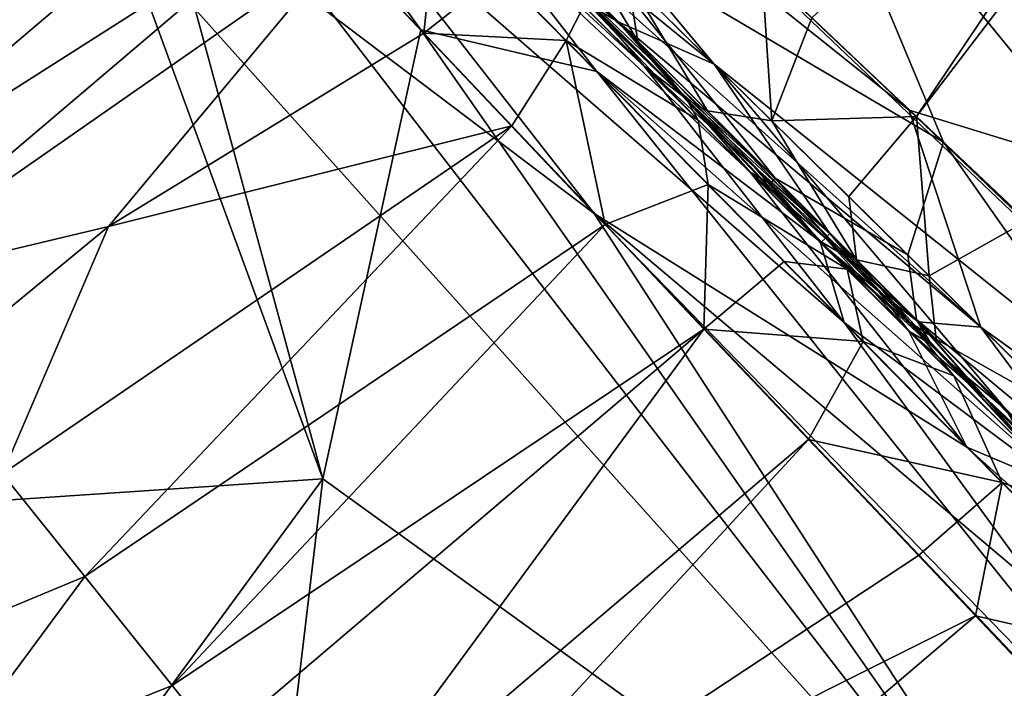
# Model space of a CAD drawing. Units: inches. Extents: x -16.9 to 18.6, y -25.7 to 25.5.
# Drawn here: x 15.1 to 15.8, y -23.1 to -22.6 of the extents above; entities that cross this region are included whole.
import ezdxf

# ---------------------------------------------------------------- set-up
doc = ezdxf.new("R2010")
doc.units = ezdxf.units.IN
doc.header["$MEASUREMENT"] = 0
doc.layers.add('SEAT-PLINTH', color=5, linetype='Continuous')
doc.layers.add('SEAT-SCREEN', color=5, linetype='Continuous')

msp = doc.modelspace()

# ---------------------------------------------------------------- linework, layer by layer
at = {"layer": 'SEAT-PLINTH'}
for points in [[(15.67216, -22.46559, 8.26869), (15.67216, -22.46559, 8.26869), (16.32568, -23.05096, 8.26872), (17.88875, -20.36652, 8.26894)], [(15.75113, -21.45412, 0.27929), (15.75113, -21.45412, 0.27929), (16.46074, -22.92513, 0.27839), (15.20233, -22.18302, 0.27936)], [(15.75113, -21.45412, 0.27929), (15.75113, -21.45412, 0.27929), (17.42751, -21.57792, 0.27916), (16.46074, -22.92513, 0.27839)], [(15.20233, -22.18302, 0.27936), (15.20233, -22.18302, 0.27936), (15.75823, -22.70919, 0.27906), (15.17358, -22.24213, 0.28941)], [(15.75823, -22.70919, 0.27906), (15.75823, -22.70919, 0.27906), (15.20233, -22.18302, 0.27936), (16.46074, -22.92513, 0.27839)], [(15.75823, -22.70919, 0.27906), (15.75823, -22.70919, 0.27906), (15.81192, -22.87176, 0.28947), (15.17358, -22.24213, 0.28941)], [(15.39496, -22.49768, 0.31911), (15.39496, -22.49768, 0.31911), (15.17358, -22.24213, 0.28941), (15.81192, -22.87176, 0.28947)], [(15.11951, -22.27014, 0.28969), (15.11951, -22.27014, 0.28969), (15.52249, -22.78655, 0.27905), (15.07333, -22.31202, 0.27936)], [(15.52452, -22.68045, 8.2796), (15.52452, -22.68045, 8.2796), (15.11812, -22.26843, 8.27986), (15.39273, -22.64921, 8.26921)], [(15.11812, -22.26843, 8.27986), (15.11812, -22.26843, 8.27986), (15.52452, -22.68045, 8.2796), (15.38661, -22.50292, 8.30928)], [(15.16168, -22.4051, 8.26917), (15.16168, -22.4051, 8.26917), (15.39273, -22.64921, 8.26921), (15.11812, -22.26843, 8.27986)], [(15.6391, -22.75573, 0.31917), (15.6391, -22.75573, 0.31917), (15.80145, -22.9615, 0.28948), (15.11951, -22.27014, 0.28969)], [(15.52249, -22.78655, 0.27905), (15.52249, -22.78655, 0.27905), (15.11951, -22.27014, 0.28969), (15.80145, -22.9615, 0.28948)], [(15.11951, -22.27014, 0.28969), (15.11951, -22.27014, 0.28969), (15.40121, -22.51786, 0.31912), (15.6391, -22.75573, 0.31917)], [(15.32288, -22.2967, 8.26918), (15.32288, -22.2967, 8.26918), (15.78397, -22.73315, 8.26924), (15.67216, -22.46559, 8.26869)], [(15.78397, -22.73315, 8.26924), (15.78397, -22.73315, 8.26924), (15.32288, -22.2967, 8.26918), (15.50459, -22.56828, 8.27958)], [(14.0796, -23.06857, 8.26861), (14.0796, -23.06857, 8.26861), (15.31925, -22.98524, 8.26852), (15.07195, -22.31031, 8.26953)], [(15.02134, -22.4078, 0.27851), (15.02134, -22.4078, 0.27851), (15.07333, -22.31202, 0.27936), (15.52249, -22.78655, 0.27905)], [(15.07195, -22.31031, 8.26953), (15.07195, -22.31031, 8.26953), (15.31925, -22.98524, 8.26852), (15.16168, -22.4051, 8.26917)], [(14.46825, -24.5372, 0.27916), (14.46825, -24.5372, 0.27916), (15.02134, -22.4078, 0.27851), (15.94299, -23.43674, 0.27854)], [(15.52249, -22.78655, 0.27905), (15.52249, -22.78655, 0.27905), (15.94299, -23.43674, 0.27854), (15.02134, -22.4078, 0.27851)], [(15.39273, -22.64921, 8.26921), (15.39273, -22.64921, 8.26921), (15.16168, -22.4051, 8.26917), (15.31925, -22.98524, 8.26852)], [(16.32568, -23.05096, 8.26872), (16.32568, -23.05096, 8.26872), (15.67216, -22.46559, 8.26869), (16.25745, -23.18247, 8.26943)], [(15.67216, -22.46559, 8.26869), (15.67216, -22.46559, 8.26869), (15.78397, -22.73315, 8.26924), (16.25745, -23.18247, 8.26943)], [(15.54031, -22.64305, 8.31488), (15.54031, -22.64305, 8.31488), (15.39494, -22.49768, 8.31491), (15.52369, -22.63339, 8.29518)], [(15.81192, -22.87176, 0.28947), (15.81192, -22.87176, 0.28947), (15.54032, -22.64305, 0.31915), (15.39496, -22.49768, 0.31911)], [(15.45762, -22.56731, 0.33883), (15.45762, -22.56731, 0.33883), (15.39496, -22.49768, 0.31911), (15.54032, -22.64305, 0.31915)], [(15.69057, -22.80688, 8.30936), (15.69057, -22.80688, 8.30936), (15.38661, -22.50292, 8.30928), (15.52452, -22.68045, 8.2796)], [(15.38661, -22.50292, 8.30928), (15.38661, -22.50292, 8.30928), (15.69057, -22.80688, 8.30936), (15.57518, -22.68454, 8.32904)], [(15.57518, -22.68454, 8.32904), (15.57518, -22.68454, 8.32904), (15.49589, -22.60524, 8.32902), (15.38661, -22.50292, 8.30928)], [(15.40121, -22.51786, 0.31912), (15.40121, -22.51786, 0.31912), (15.52371, -22.63338, 0.33885), (15.58979, -22.69946, 0.33886)], [(15.58979, -22.69946, 0.33886), (15.58979, -22.69946, 0.33886), (15.6391, -22.75573, 0.31917), (15.40121, -22.51786, 0.31912)], [(15.42763, -22.54428, 8.3149), (15.42763, -22.54428, 8.3149), (15.55978, -22.67644, 8.31487), (15.52369, -22.63339, 8.29518)], [(15.54032, -22.64305, 0.31915), (15.54032, -22.64305, 0.31915), (15.52371, -22.63338, 0.33885), (15.45762, -22.56731, 0.33883)], [(15.47287, -22.57526, 8.30931), (15.47287, -22.57526, 8.30931), (15.65788, -22.76028, 8.30935), (15.50459, -22.56828, 8.27958)], [(15.78397, -22.73315, 8.26924), (15.78397, -22.73315, 8.26924), (15.50459, -22.56828, 8.27958), (15.75732, -22.81757, 8.27964)], [(15.75732, -22.81757, 8.27964), (15.75732, -22.81757, 8.27964), (15.50459, -22.56828, 8.27958), (15.65788, -22.76028, 8.30935)], [(15.65788, -22.76028, 8.30935), (15.65788, -22.76028, 8.30935), (15.47287, -22.57526, 8.30931), (15.49589, -22.60524, 8.32902)], [(15.49589, -22.60524, 8.32902), (15.49589, -22.60524, 8.32902), (15.57518, -22.68454, 8.32904), (15.65788, -22.76028, 8.30935)], [(15.52369, -22.63339, 8.29518), (15.52369, -22.63339, 8.29518), (15.58977, -22.69946, 8.29516), (15.54031, -22.64305, 8.31488)], [(15.58977, -22.69946, 8.29516), (15.58977, -22.69946, 8.29516), (15.52369, -22.63339, 8.29518), (15.55978, -22.67644, 8.31487)], [(15.54032, -22.64305, 0.31915), (15.54032, -22.64305, 0.31915), (15.58979, -22.69946, 0.33886), (15.52371, -22.63338, 0.33885)], [(15.69889, -22.80164, 8.31484), (15.69889, -22.80164, 8.31484), (15.54031, -22.64305, 8.31488), (15.58977, -22.69946, 8.29516)], [(15.81192, -22.87176, 0.28947), (15.81192, -22.87176, 0.28947), (15.76499, -22.86771, 0.3192), (15.54032, -22.64305, 0.31915)], [(15.65586, -22.76554, 0.33888), (15.65586, -22.76554, 0.33888), (15.54032, -22.64305, 0.31915), (15.76499, -22.86771, 0.3192)], [(15.54032, -22.64305, 0.31915), (15.54032, -22.64305, 0.31915), (15.65586, -22.76554, 0.33888), (15.58979, -22.69946, 0.33886)], [(15.94161, -23.43503, 8.26871), (15.94161, -23.43503, 8.26871), (15.39273, -22.64921, 8.26921), (15.31925, -22.98524, 8.26852)], [(15.39273, -22.64921, 8.26921), (15.39273, -22.64921, 8.26921), (16.07311, -23.36681, 8.26943), (15.52452, -22.68045, 8.2796)], [(15.39273, -22.64921, 8.26921), (15.39273, -22.64921, 8.26921), (15.94161, -23.43503, 8.26871), (16.07311, -23.36681, 8.26943)], [(15.55978, -22.67644, 8.31487), (15.55978, -22.67644, 8.31487), (15.69193, -22.8086, 8.31484), (15.64262, -22.75232, 8.29515)], [(15.64262, -22.75232, 8.29515), (15.64262, -22.75232, 8.29515), (15.58977, -22.69946, 8.29516), (15.55978, -22.67644, 8.31487)], [(15.86237, -22.97868, 8.3094), (15.86237, -22.97868, 8.3094), (15.69057, -22.80688, 8.30936), (15.52452, -22.68045, 8.2796)], [(15.99687, -23.15932, 8.2797), (15.99687, -23.15932, 8.2797), (15.52452, -22.68045, 8.2796), (16.07311, -23.36681, 8.26943)], [(15.52452, -22.68045, 8.2796), (15.52452, -22.68045, 8.2796), (15.99687, -23.15932, 8.2797), (15.86237, -22.97868, 8.3094)], [(15.65447, -22.76383, 8.32906), (15.65447, -22.76383, 8.32906), (15.57518, -22.68454, 8.32904), (15.69057, -22.80688, 8.30936)], [(15.57518, -22.68454, 8.32904), (15.57518, -22.68454, 8.32904), (15.65447, -22.76383, 8.32906), (15.65788, -22.76028, 8.30935)], [(15.58977, -22.69946, 8.29516), (15.58977, -22.69946, 8.29516), (15.64262, -22.75232, 8.29515), (15.69889, -22.80164, 8.31484)], [(15.6391, -22.75573, 0.31917), (15.6391, -22.75573, 0.31917), (15.58979, -22.69946, 0.33886), (15.65586, -22.76554, 0.33888)], [(16.28121, -23.20995, 0.27979), (16.28121, -23.20995, 0.27979), (15.75823, -22.70919, 0.27906), (16.46074, -22.92513, 0.27839)], [(15.75823, -22.70919, 0.27906), (15.75823, -22.70919, 0.27906), (16.28121, -23.20995, 0.27979), (15.81192, -22.87176, 0.28947)], [(15.78397, -22.73315, 8.26924), (15.78397, -22.73315, 8.26924), (15.75732, -22.81757, 8.27964), (16.03666, -23.09311, 8.27969)], [(16.03666, -23.09311, 8.27969), (16.03666, -23.09311, 8.27969), (16.25745, -23.18247, 8.26943), (15.78397, -22.73315, 8.26924)], [(15.80145, -22.9615, 0.28948), (15.80145, -22.9615, 0.28948), (15.6391, -22.75573, 0.31917), (15.75803, -22.87467, 0.3192)], [(15.69551, -22.80518, 0.33889), (15.69551, -22.80518, 0.33889), (15.75803, -22.87467, 0.3192), (15.6391, -22.75573, 0.31917)], [(15.6391, -22.75573, 0.31917), (15.6391, -22.75573, 0.31917), (15.65586, -22.76554, 0.33888), (15.69551, -22.80518, 0.33889)], [(15.64262, -22.75232, 8.29515), (15.64262, -22.75232, 8.29515), (15.69549, -22.80519, 8.29513), (15.69889, -22.80164, 8.31484)], [(15.69549, -22.80519, 8.29513), (15.69549, -22.80519, 8.29513), (15.64262, -22.75232, 8.29515), (15.69193, -22.8086, 8.31484)], [(15.65447, -22.76383, 8.32906), (15.65447, -22.76383, 8.32906), (15.70734, -22.81669, 8.32907), (15.65788, -22.76028, 8.30935)], [(15.70734, -22.81669, 8.32907), (15.70734, -22.81669, 8.32907), (15.65447, -22.76383, 8.32906), (15.69057, -22.80688, 8.30936)], [(15.76361, -22.866, 8.30938), (15.76361, -22.866, 8.30938), (15.65788, -22.76028, 8.30935), (15.70734, -22.81669, 8.32907)], [(15.65788, -22.76028, 8.30935), (15.65788, -22.76028, 8.30935), (15.76361, -22.866, 8.30938), (15.75732, -22.81757, 8.27964)], [(15.76499, -22.86771, 0.3192), (15.76499, -22.86771, 0.3192), (15.69551, -22.80518, 0.33889), (15.65586, -22.76554, 0.33888)], [(16.16632, -23.32994, 0.29016), (16.16632, -23.32994, 0.29016), (16.12618, -23.40734, 0.28101), (15.52249, -22.78655, 0.27905)], [(15.94299, -23.43674, 0.27854), (15.94299, -23.43674, 0.27854), (15.52249, -22.78655, 0.27905), (16.12618, -23.40734, 0.28101)], [(15.52249, -22.78655, 0.27905), (15.52249, -22.78655, 0.27905), (15.80145, -22.9615, 0.28948), (16.16632, -23.32994, 0.29016)], [(15.69549, -22.80519, 8.29513), (15.69549, -22.80519, 8.29513), (15.73514, -22.84484, 8.29512), (15.69889, -22.80164, 8.31484)], [(15.83104, -22.93379, 8.31481), (15.83104, -22.93379, 8.31481), (15.69889, -22.80164, 8.31484), (15.78799, -22.89769, 8.29511)], [(15.73514, -22.84484, 8.29512), (15.73514, -22.84484, 8.29512), (15.78799, -22.89769, 8.29511), (15.69889, -22.80164, 8.31484)], [(15.69057, -22.80688, 8.30936), (15.69057, -22.80688, 8.30936), (15.86237, -22.97868, 8.3094), (15.77341, -22.88276, 8.32909)], [(15.77341, -22.88276, 8.32909), (15.77341, -22.88276, 8.32909), (15.70734, -22.81669, 8.32907), (15.69057, -22.80688, 8.30936)], [(15.73514, -22.84484, 8.29512), (15.73514, -22.84484, 8.29512), (15.69549, -22.80519, 8.29513), (15.69193, -22.8086, 8.31484)], [(15.78799, -22.89769, 8.29511), (15.78799, -22.89769, 8.29511), (15.73514, -22.84484, 8.29512), (15.69193, -22.8086, 8.31484)], [(15.69193, -22.8086, 8.31484), (15.69193, -22.8086, 8.31484), (15.87695, -22.9936, 8.31479), (15.78799, -22.89769, 8.29511)], [(15.76499, -22.86771, 0.3192), (15.76499, -22.86771, 0.3192), (15.73516, -22.84483, 0.3389), (15.69551, -22.80518, 0.33889)], [(15.75803, -22.87467, 0.3192), (15.75803, -22.87467, 0.3192), (15.69551, -22.80518, 0.33889), (15.73516, -22.84483, 0.3389)], [(15.70734, -22.81669, 8.32907), (15.70734, -22.81669, 8.32907), (15.77341, -22.88276, 8.32909), (15.76361, -22.866, 8.30938)], [(16.03666, -23.09311, 8.27969), (16.03666, -23.09311, 8.27969), (15.75732, -22.81757, 8.27964), (15.76361, -22.866, 8.30938)], [(15.76499, -22.86771, 0.3192), (15.76499, -22.86771, 0.3192), (15.7748, -22.88448, 0.33891), (15.73516, -22.84483, 0.3389)], [(15.75803, -22.87467, 0.3192), (15.75803, -22.87467, 0.3192), (15.73516, -22.84483, 0.3389), (15.7748, -22.88448, 0.33891)], [(15.76361, -22.866, 8.30938), (15.76361, -22.866, 8.30938), (15.9354, -23.0378, 8.30942), (16.03666, -23.09311, 8.27969)], [(15.9354, -23.0378, 8.30942), (15.9354, -23.0378, 8.30942), (15.76361, -22.866, 8.30938), (15.81306, -22.92241, 8.32909)], [(15.77341, -22.88276, 8.32909), (15.77341, -22.88276, 8.32909), (15.81306, -22.92241, 8.32909), (15.76361, -22.866, 8.30938)], [(15.76499, -22.86771, 0.3192), (15.76499, -22.86771, 0.3192), (15.81444, -22.92412, 0.33892), (15.7748, -22.88448, 0.33891)], [(15.81192, -22.87176, 0.28947), (15.81192, -22.87176, 0.28947), (15.93679, -23.03951, 0.31924), (15.76499, -22.86771, 0.3192)], [(15.81444, -22.92412, 0.33892), (15.81444, -22.92412, 0.33892), (15.76499, -22.86771, 0.3192), (15.93679, -23.03951, 0.31924)], [(15.80145, -22.9615, 0.28948), (15.80145, -22.9615, 0.28948), (15.75803, -22.87467, 0.3192), (15.87697, -22.99361, 0.31923)], [(15.81444, -22.92412, 0.33892), (15.81444, -22.92412, 0.33892), (15.87697, -22.99361, 0.31923), (15.75803, -22.87467, 0.3192)], [(15.75803, -22.87467, 0.3192), (15.75803, -22.87467, 0.3192), (15.7748, -22.88448, 0.33891), (15.81444, -22.92412, 0.33892)], [(16.28121, -23.20995, 0.27979), (16.28121, -23.20995, 0.27979), (16.19684, -23.25173, 0.28967), (15.81192, -22.87176, 0.28947)], [(15.93679, -23.03951, 0.31924), (15.93679, -23.03951, 0.31924), (15.81192, -22.87176, 0.28947), (16.19684, -23.25173, 0.28967)], [(15.81306, -22.92241, 8.32909), (15.81306, -22.92241, 8.32909), (15.77341, -22.88276, 8.32909), (15.86237, -22.97868, 8.3094)], [(15.84086, -22.95055, 8.2951), (15.84086, -22.95055, 8.2951), (15.78799, -22.89769, 8.29511), (15.87695, -22.9936, 8.31479)], [(15.78799, -22.89769, 8.29511), (15.78799, -22.89769, 8.29511), (15.84086, -22.95055, 8.2951), (15.83104, -22.93379, 8.31481)], [(15.81306, -22.92241, 8.32909), (15.81306, -22.92241, 8.32909), (15.86593, -22.97527, 8.32911), (15.9354, -23.0378, 8.30942)], [(15.86593, -22.97527, 8.32911), (15.86593, -22.97527, 8.32911), (15.81306, -22.92241, 8.32909), (15.86237, -22.97868, 8.3094)], [(15.93679, -23.03951, 0.31924), (15.93679, -23.03951, 0.31924), (15.88053, -22.9902, 0.33893), (15.81444, -22.92412, 0.33892)], [(15.87697, -22.99361, 0.31923), (15.87697, -22.99361, 0.31923), (15.81444, -22.92412, 0.33892), (15.88053, -22.9902, 0.33893)], [(15.80145, -22.9615, 0.28948), (15.80145, -22.9615, 0.28948), (15.87697, -22.99361, 0.31923), (16.22736, -23.34399, 0.32176)], [(16.22736, -23.34399, 0.32176), (16.22736, -23.34399, 0.32176), (16.16632, -23.32994, 0.29016), (15.80145, -22.9615, 0.28948)], [(15.18599, -24.10894, 8.26933), (15.18599, -24.10894, 8.26933), (15.31925, -22.98524, 8.26852), (14.07439, -24.68557, 8.26868)], [(15.31925, -22.98524, 8.26852), (15.31925, -22.98524, 8.26852), (14.0796, -23.06857, 8.26861), (14.07439, -24.68557, 8.26868)], [(15.94161, -23.43503, 8.26871), (15.94161, -23.43503, 8.26871), (15.31925, -22.98524, 8.26852), (15.18599, -24.10894, 8.26933)]]:
    msp.add_3dface(points, dxfattribs=at)
at = {"layer": 'SEAT-SCREEN'}
for points in [[(15.17356, -22.24213, 8.34461), (15.17356, -22.24213, 8.34461), (15.61237, -22.67495, 8.34459), (15.20231, -22.18302, 8.35466)], [(15.61237, -22.67495, 8.34459), (15.61237, -22.67495, 8.34459), (16.2812, -23.20995, 8.35423), (15.20231, -22.18302, 8.35466)], [(16.74574, -22.62584, 8.35528), (16.74574, -22.62584, 8.35528), (15.20231, -22.18302, 8.35466), (16.2812, -23.20995, 8.35423)], [(15.84629, -22.79224, 50.75036), (15.84629, -22.79224, 50.75036), (15.76367, -22.71405, 50.71809), (16.16679, -22.18524, 50.70973)], [(16.03073, -22.31598, 50.70031), (16.03073, -22.31598, 50.70031), (16.16679, -22.18524, 50.70973), (15.76367, -22.71405, 50.71809)], [(15.61237, -22.67495, 8.34459), (15.61237, -22.67495, 8.34459), (15.17356, -22.24213, 8.34461), (15.39494, -22.49768, 8.31491)], [(15.70958, -22.86839, 8.34456), (15.70958, -22.86839, 8.34456), (15.11949, -22.27014, 8.34433), (15.08607, -22.32549, 8.35494)], [(15.11949, -22.27014, 8.34433), (15.11949, -22.27014, 8.34433), (15.70958, -22.86839, 8.34456), (15.55978, -22.67644, 8.31487)], [(15.55978, -22.67644, 8.31487), (15.55978, -22.67644, 8.31487), (15.42763, -22.54428, 8.3149), (15.11949, -22.27014, 8.34433)], [(15.68547, -22.64003, 50.67966), (15.68547, -22.64003, 50.67966), (16.03073, -22.31598, 50.70031), (15.76367, -22.71405, 50.71809)], [(15.08607, -22.32549, 8.35494), (15.08607, -22.32549, 8.35494), (14.08097, -23.07028, 8.35558), (15.94297, -23.43674, 8.35549)], [(15.08607, -22.32549, 8.35494), (15.08607, -22.32549, 8.35494), (16.07447, -23.36852, 8.35477), (15.70958, -22.86839, 8.34456)], [(15.08607, -22.32549, 8.35494), (15.08607, -22.32549, 8.35494), (15.94297, -23.43674, 8.35549), (16.07447, -23.36852, 8.35477)], [(15.39494, -22.49768, 8.31491), (15.39494, -22.49768, 8.31491), (15.54031, -22.64305, 8.31488), (15.61237, -22.67495, 8.34459)], [(15.26251, -22.51172, 50.44778), (15.26251, -22.51172, 50.44778), (14.92955, -22.79446, 50.4483), (14.88215, -22.73528, 50.37755)], [(15.26251, -22.51172, 50.44778), (15.26251, -22.51172, 50.44778), (14.88215, -22.73528, 50.37755), (15.00317, -22.61231, 50.35891)], [(14.92955, -22.79446, 50.4483), (14.92955, -22.79446, 50.4483), (15.26251, -22.51172, 50.44778), (15.30434, -22.55591, 50.49677)], [(15.30434, -22.55591, 50.49677), (15.30434, -22.55591, 50.49677), (14.96759, -22.84194, 50.49731), (14.92955, -22.79446, 50.4483)], [(14.96759, -22.84194, 50.49731), (14.96759, -22.84194, 50.49731), (15.30434, -22.55591, 50.49677), (15.33353, -22.58675, 50.52751)], [(15.40464, -22.55896, 50.53367), (15.40464, -22.55896, 50.53367), (15.39503, -22.65174, 50.58437), (15.33353, -22.58675, 50.52751)], [(15.39503, -22.65174, 50.58437), (15.39503, -22.65174, 50.58437), (15.40464, -22.55896, 50.53367), (15.45183, -22.60679, 50.57541)], [(15.55517, -22.65768, 50.59899), (15.55517, -22.65768, 50.59899), (15.45822, -22.56073, 50.52287), (15.49733, -22.56129, 50.57541)], [(15.45822, -22.56073, 50.52287), (15.45822, -22.56073, 50.52287), (15.55517, -22.65768, 50.59899), (15.47754, -22.587, 50.51964)], [(15.49733, -22.56129, 50.57541), (15.49733, -22.56129, 50.57541), (15.54761, -22.61087, 50.61373), (15.55517, -22.65768, 50.59899)], [(15.33353, -22.58675, 50.52751), (15.33353, -22.58675, 50.52751), (15.15904, -22.79628, 50.55729), (14.96759, -22.84194, 50.49731)], [(15.39503, -22.65174, 50.58437), (15.39503, -22.65174, 50.58437), (15.15904, -22.79628, 50.55729), (15.33353, -22.58675, 50.52751)], [(15.47754, -22.587, 50.51964), (15.47754, -22.587, 50.51964), (15.59184, -22.7013, 50.60337), (15.60034, -22.71675, 50.63208)], [(15.59184, -22.7013, 50.60337), (15.59184, -22.7013, 50.60337), (15.47754, -22.587, 50.51964), (15.55517, -22.65768, 50.59899)], [(15.60034, -22.71675, 50.63208), (15.60034, -22.71675, 50.63208), (15.51482, -22.63124, 50.57509), (15.47754, -22.587, 50.51964)], [(15.39503, -22.65174, 50.58437), (15.39503, -22.65174, 50.58437), (15.45183, -22.60679, 50.57541), (15.50141, -22.65706, 50.61373)], [(15.50141, -22.65706, 50.61373), (15.50141, -22.65706, 50.61373), (15.45183, -22.60679, 50.57541), (15.51482, -22.63124, 50.57509)], [(15.65546, -22.71724, 50.68013), (15.65546, -22.71724, 50.68013), (15.54761, -22.61087, 50.61373), (15.64802, -22.60458, 50.65815)], [(15.64802, -22.60458, 50.65815), (15.64802, -22.60458, 50.65815), (15.68547, -22.64003, 50.67966), (15.65546, -22.71724, 50.68013)], [(15.54761, -22.61087, 50.61373), (15.54761, -22.61087, 50.61373), (15.65546, -22.71724, 50.68013), (15.6073, -22.7098, 50.63208)], [(15.6073, -22.7098, 50.63208), (15.6073, -22.7098, 50.63208), (15.55517, -22.65768, 50.59899), (15.54761, -22.61087, 50.61373)], [(15.51482, -22.63124, 50.57509), (15.51482, -22.63124, 50.57509), (15.60034, -22.71675, 50.63208), (15.50141, -22.65706, 50.61373)], [(15.54031, -22.64305, 8.31488), (15.54031, -22.64305, 8.31488), (15.69889, -22.80164, 8.31484), (15.61237, -22.67495, 8.34459)], [(15.68547, -22.64003, 50.67966), (15.68547, -22.64003, 50.67966), (15.76367, -22.71405, 50.71809), (15.65546, -22.71724, 50.68013)], [(15.39503, -22.65174, 50.58437), (15.39503, -22.65174, 50.58437), (15.46072, -22.72113, 50.63509), (15.15904, -22.79628, 50.55729)], [(15.50141, -22.65706, 50.61373), (15.50141, -22.65706, 50.61373), (15.46072, -22.72113, 50.63509), (15.39503, -22.65174, 50.58437)], [(15.50141, -22.65706, 50.61373), (15.50141, -22.65706, 50.61373), (15.53057, -22.79493, 50.67966), (15.46072, -22.72113, 50.63509)], [(15.53057, -22.79493, 50.67966), (15.53057, -22.79493, 50.67966), (15.50141, -22.65706, 50.61373), (15.60778, -22.76492, 50.68013)], [(15.60778, -22.76492, 50.68013), (15.60778, -22.76492, 50.68013), (15.50141, -22.65706, 50.61373), (15.60034, -22.71675, 50.63208)], [(15.55517, -22.65768, 50.59899), (15.55517, -22.65768, 50.59899), (15.6073, -22.7098, 50.63208), (15.59184, -22.7013, 50.60337)], [(15.69193, -22.8086, 8.31484), (15.69193, -22.8086, 8.31484), (15.55978, -22.67644, 8.31487), (15.70958, -22.86839, 8.34456)], [(15.69889, -22.80164, 8.31484), (15.69889, -22.80164, 8.31484), (15.83104, -22.93379, 8.31481), (15.61237, -22.67495, 8.34459)], [(16.2812, -23.20995, 8.35423), (16.2812, -23.20995, 8.35423), (15.61237, -22.67495, 8.34459), (16.19682, -23.25173, 8.34436)], [(16.19682, -23.25173, 8.34436), (16.19682, -23.25173, 8.34436), (15.61237, -22.67495, 8.34459), (15.83104, -22.93379, 8.31481)], [(15.71192, -22.82833, 50.68832), (15.71192, -22.82833, 50.68832), (15.60034, -22.71675, 50.63208), (15.59184, -22.7013, 50.60337)], [(15.75844, -22.8679, 50.68507), (15.75844, -22.8679, 50.68507), (15.59184, -22.7013, 50.60337), (15.6073, -22.7098, 50.63208)], [(15.59184, -22.7013, 50.60337), (15.59184, -22.7013, 50.60337), (15.75844, -22.8679, 50.68507), (15.71192, -22.82833, 50.68832)], [(15.71887, -22.82137, 50.68832), (15.71887, -22.82137, 50.68832), (15.6073, -22.7098, 50.63208), (15.65546, -22.71724, 50.68013)], [(15.6073, -22.7098, 50.63208), (15.6073, -22.7098, 50.63208), (15.71887, -22.82137, 50.68832), (15.75844, -22.8679, 50.68507)], [(15.60034, -22.71675, 50.63208), (15.60034, -22.71675, 50.63208), (15.71192, -22.82833, 50.68832), (15.60778, -22.76492, 50.68013)], [(15.71304, -22.77403, 50.70819), (15.71304, -22.77403, 50.70819), (15.65546, -22.71724, 50.68013), (15.76367, -22.71405, 50.71809)], [(15.65546, -22.71724, 50.68013), (15.65546, -22.71724, 50.68013), (15.71304, -22.77403, 50.70819), (15.71887, -22.82137, 50.68832)], [(15.77307, -22.83324, 50.73283), (15.77307, -22.83324, 50.73283), (15.71304, -22.77403, 50.70819), (15.76367, -22.71405, 50.71809)], [(15.76367, -22.71405, 50.71809), (15.76367, -22.71405, 50.71809), (15.84629, -22.79224, 50.75036), (15.77307, -22.83324, 50.73283)], [(15.07948, -22.9816, 50.61112), (15.07948, -22.9816, 50.61112), (15.15904, -22.79628, 50.55729), (15.46072, -22.72113, 50.63509)], [(15.46072, -22.72113, 50.63509), (15.46072, -22.72113, 50.63509), (15.14111, -23.05853, 50.65879), (15.07948, -22.9816, 50.61112)], [(15.14111, -23.05853, 50.65879), (15.14111, -23.05853, 50.65879), (15.46072, -22.72113, 50.63509), (15.53057, -22.79493, 50.67966)], [(15.60778, -22.76492, 50.68013), (15.60778, -22.76492, 50.68013), (15.60459, -22.87314, 50.71808), (15.53057, -22.79493, 50.67966)], [(15.60459, -22.87314, 50.71808), (15.60459, -22.87314, 50.71808), (15.60778, -22.76492, 50.68013), (15.66457, -22.8225, 50.70819)], [(15.66457, -22.8225, 50.70819), (15.66457, -22.8225, 50.70819), (15.60778, -22.76492, 50.68013), (15.71192, -22.82833, 50.68832)], [(15.71304, -22.77403, 50.70819), (15.71304, -22.77403, 50.70819), (15.77307, -22.83324, 50.73283), (15.71887, -22.82137, 50.68832)], [(15.87856, -22.93727, 50.76626), (15.87856, -22.93727, 50.76626), (15.77307, -22.83324, 50.73283), (15.84629, -22.79224, 50.75036)], [(15.15904, -22.79628, 50.55729), (15.15904, -22.79628, 50.55729), (15.02163, -22.9094, 50.55729), (14.96759, -22.84194, 50.49731)], [(15.02163, -22.9094, 50.55729), (15.02163, -22.9094, 50.55729), (15.15904, -22.79628, 50.55729), (15.07948, -22.9816, 50.61112)], [(15.53057, -22.79493, 50.67966), (15.53057, -22.79493, 50.67966), (15.20652, -23.14019, 50.70031), (15.14111, -23.05853, 50.65879)], [(15.20652, -23.14019, 50.70031), (15.20652, -23.14019, 50.70031), (15.53057, -22.79493, 50.67966), (15.60459, -22.87314, 50.71808)], [(15.87695, -22.9936, 8.31479), (15.87695, -22.9936, 8.31479), (15.69193, -22.8086, 8.31484), (15.70958, -22.86839, 8.34456)], [(15.60459, -22.87314, 50.71808), (15.60459, -22.87314, 50.71808), (15.66457, -22.8225, 50.70819), (15.72378, -22.88253, 50.73283)], [(15.72378, -22.88253, 50.73283), (15.72378, -22.88253, 50.73283), (15.66457, -22.8225, 50.70819), (15.71192, -22.82833, 50.68832)], [(15.77835, -22.88085, 50.71143), (15.77835, -22.88085, 50.71143), (15.71887, -22.82137, 50.68832), (15.77307, -22.83324, 50.73283)], [(15.71887, -22.82137, 50.68832), (15.71887, -22.82137, 50.68832), (15.77835, -22.88085, 50.71143), (15.75844, -22.8679, 50.68507)], [(15.71192, -22.82833, 50.68832), (15.71192, -22.82833, 50.68832), (15.79177, -22.90819, 50.7184), (15.72378, -22.88253, 50.73283)], [(15.79177, -22.90819, 50.7184), (15.79177, -22.90819, 50.7184), (15.71192, -22.82833, 50.68832), (15.75844, -22.8679, 50.68507)], [(15.77307, -22.83324, 50.73283), (15.77307, -22.83324, 50.73283), (15.87856, -22.93727, 50.76626), (15.77835, -22.88085, 50.71143)], [(15.70958, -22.86839, 8.34456), (15.70958, -22.86839, 8.34456), (16.1663, -23.32994, 8.34386), (15.87695, -22.9936, 8.31479)], [(16.1663, -23.32994, 8.34386), (16.1663, -23.32994, 8.34386), (15.70958, -22.86839, 8.34456), (16.07447, -23.36852, 8.35477)], [(15.99166, -23.10112, 50.74482), (15.99166, -23.10112, 50.74482), (15.75844, -22.8679, 50.68507), (15.77835, -22.88085, 50.71143)], [(15.75844, -22.8679, 50.68507), (15.75844, -22.8679, 50.68507), (15.99166, -23.10112, 50.74482), (15.89772, -23.01414, 50.74762)], [(15.89772, -23.01414, 50.74762), (15.89772, -23.01414, 50.74762), (15.79177, -22.90819, 50.7184), (15.75844, -22.8679, 50.68507)], [(15.60459, -22.87314, 50.71808), (15.60459, -22.87314, 50.71808), (15.24066, -23.1828, 50.71876), (15.20652, -23.14019, 50.70031)], [(15.60459, -22.87314, 50.71808), (15.60459, -22.87314, 50.71808), (15.31176, -23.27156, 50.75106), (15.24066, -23.1828, 50.71876)], [(15.31176, -23.27156, 50.75106), (15.31176, -23.27156, 50.75106), (15.60459, -22.87314, 50.71808), (15.68278, -22.95575, 50.75036)], [(15.72378, -22.88253, 50.73283), (15.72378, -22.88253, 50.73283), (15.68278, -22.95575, 50.75036), (15.60459, -22.87314, 50.71808)], [(15.68278, -22.95575, 50.75036), (15.68278, -22.95575, 50.75036), (15.72378, -22.88253, 50.73283), (15.82781, -22.98801, 50.76626)], [(15.82781, -22.98801, 50.76626), (15.82781, -22.98801, 50.76626), (15.72378, -22.88253, 50.73283), (15.79177, -22.90819, 50.7184)], [(15.77835, -22.88085, 50.71143), (15.77835, -22.88085, 50.71143), (15.88298, -22.98548, 50.74252), (15.99166, -23.10112, 50.74482)], [(15.88298, -22.98548, 50.74252), (15.88298, -22.98548, 50.74252), (15.77835, -22.88085, 50.71143), (15.87856, -22.93727, 50.76626)], [(15.79177, -22.90819, 50.7184), (15.79177, -22.90819, 50.7184), (15.89772, -23.01414, 50.74762), (15.82781, -22.98801, 50.76626)], [(15.68278, -22.95575, 50.75036), (15.68278, -22.95575, 50.75036), (15.34874, -23.31772, 50.7649), (15.31176, -23.27156, 50.75106)], [(15.34874, -23.31772, 50.7649), (15.34874, -23.31772, 50.7649), (15.68278, -22.95575, 50.75036), (15.76515, -23.04277, 50.77649)], [(15.82781, -22.98801, 50.76626), (15.82781, -22.98801, 50.76626), (15.76515, -23.04277, 50.77649), (15.68278, -22.95575, 50.75036)], [(14.96608, -23.1313, 50.63572), (14.96608, -23.1313, 50.63572), (15.07948, -22.9816, 50.61112), (15.14111, -23.05853, 50.65879)], [(15.82781, -22.98801, 50.76626), (15.82781, -22.98801, 50.76626), (15.80783, -23.08786, 50.78726), (15.76515, -23.04277, 50.77649)], [(15.80783, -23.08786, 50.78726), (15.80783, -23.08786, 50.78726), (15.82781, -22.98801, 50.76626), (15.96049, -23.12253, 50.79396)], [(15.96049, -23.12253, 50.79396), (15.96049, -23.12253, 50.79396), (15.82781, -22.98801, 50.76626), (15.89772, -23.01414, 50.74762)], [(15.34874, -23.31772, 50.7649), (15.34874, -23.31772, 50.7649), (15.76515, -23.04277, 50.77649), (15.80783, -23.08786, 50.78726)], [(15.14111, -23.05853, 50.65879), (15.14111, -23.05853, 50.65879), (15.0274, -23.21231, 50.68033), (14.96608, -23.1313, 50.63572)], [(15.0274, -23.21231, 50.68033), (15.0274, -23.21231, 50.68033), (15.14111, -23.05853, 50.65879), (15.20652, -23.14019, 50.70031)], [(15.94297, -23.43674, 8.35549), (15.94297, -23.43674, 8.35549), (14.08097, -23.07028, 8.35558), (13.46479, -23.34411, 8.35472)], [(15.80783, -23.08786, 50.78726), (15.80783, -23.08786, 50.78726), (15.42547, -23.4135, 50.78799), (15.34874, -23.31772, 50.7649)], [(15.80783, -23.08786, 50.78726), (15.80783, -23.08786, 50.78726), (15.87334, -23.15707, 50.8006), (15.42547, -23.4135, 50.78799)], [(15.96049, -23.12253, 50.79396), (15.96049, -23.12253, 50.79396), (15.87334, -23.15707, 50.8006), (15.80783, -23.08786, 50.78726)], [(15.20652, -23.14019, 50.70031), (15.20652, -23.14019, 50.70031), (15.24066, -23.1828, 50.71876), (15.0274, -23.21231, 50.68033)]]:
    msp.add_3dface(points, dxfattribs=at)

doc.saveas('drawing.dxf')
